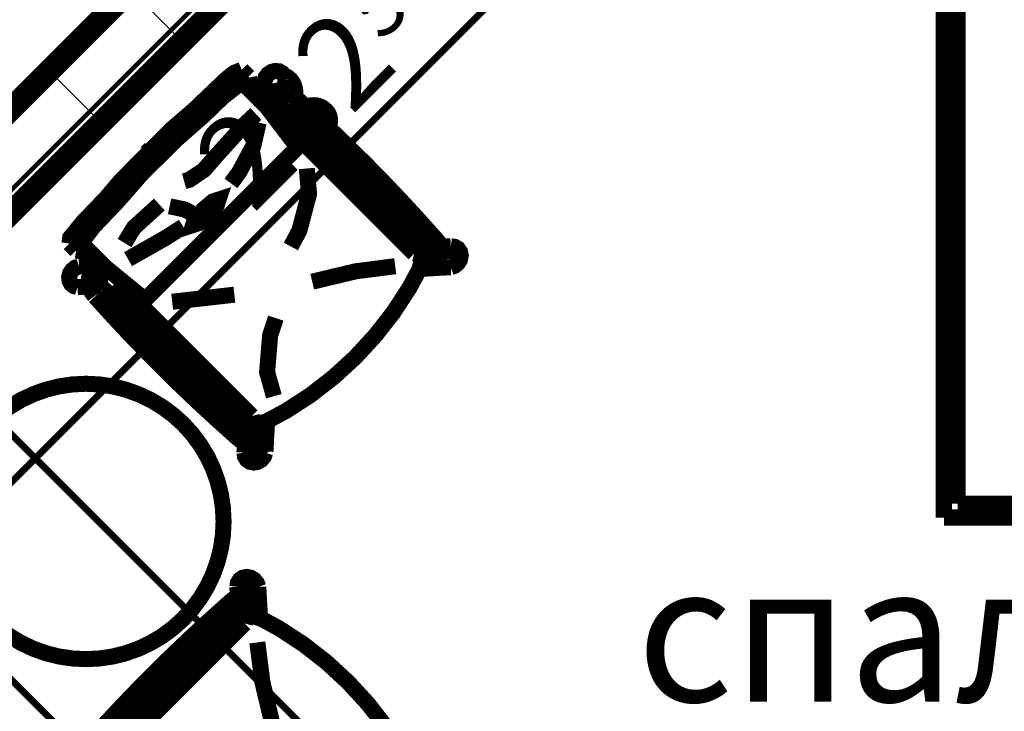
# Model space of a CAD drawing. Extents: x 77007 to 96231, y 86393 to 98034.
# Drawn here: x 81191 to 81405, y 90420 to 90570 of the extents above; entities that cross this region are included whole.
import ezdxf
from ezdxf.enums import TextEntityAlignment as Align

# ---------------------------------------------------------------- set-up
doc = ezdxf.new("R2010")
doc.units = 0
doc.header["$MEASUREMENT"] = 0
doc.linetypes.add('Double Dashed copy', pattern=[226.66666666666663, 100, -50, 26.66666666666664, -50])
for name, color, linetype in [('0help', 7, 'Continuous'), ('KOTI-ext', 7, 'Continuous'), ('TEXT', 7, 'Continuous'), ('wall-ext', 7, 'Continuous')]:
    doc.layers.add(name, color=color, linetype=linetype)
doc.styles.add('GENERATED_STYLE_1', font='TIMES.TTF')
doc.dimstyles.new('Dimstyle_6D257', dxfattribs={"dimtxt": 20, "dimasz": 11.4, "dimexe": 0.18, "dimexo": 0, "dimgap": 0.09, "dimtad": 1, "dimdec": 0, "dimzin": 0, "dimdsep": 46, "dimtxsty": 'GENERATED_STYLE_1', "dimblk": 'ARROWHEAD_1', "dimblk1": 'ARROWHEAD_1', "dimblk2": 'ARROWHEAD_1', "dimcen": 0.09, "dimclrd": 11, "dimclre": 11, "dimclrt": 11, "dimazin": 0, "dimtfac": 1, "dimtdec": 4, "dimtmove": 0, "dimatfit": 0, "dimfxl": 0, "dimtolj": 1, "dimtzin": 0, "dimarcsym": 0})
pattern_1 = [(45, (0, 0), (-17.67766952966369, 17.67766952966369), []), (135, (0, 0), (17.67766952966369, 17.67766952966369), [])]

# ---------------------------------------------------------------- blocks, each defined once
blk = doc.blocks.new('WALL_2815', base_point=(81281.20794673108, 90292.51245307132))
at = {"layer": 'wall-ext'}
h = blk.add_hatch(dxfattribs=at)
h.set_pattern_fill('CONCRETE BLOCK', scale=25, angle=45, style=0, pattern_type=0)
h.set_pattern_definition(pattern_1)
h.paths.add_polyline_path([(81288.27901454295, 90299.58352088318), (81163.82822105408, 90424.03431437204), (81156.75715324223, 90416.96324656018), (81281.20794673108, 90292.51245307132)], flags=0)
at = {"layer": 'wall-ext', "color": 7, "linetype": 'Continuous', "const_width": 5}
for points in [[(81288.27901454295, 90299.58352088318), (81163.82822105408, 90424.03431437204)], [(81156.75715324223, 90416.96324656018), (81281.20794673108, 90292.51245307132)], [(81281.20794673108, 90292.51245307132), (81288.27901454295, 90299.58352088318)]]:
    blk.add_lwpolyline(points, dxfattribs=at)
blk = doc.blocks.new('WALL_2837', base_point=(81325.18695198213, 90675.90271329194))
at = {"layer": 'wall-ext'}
h = blk.add_hatch(dxfattribs=at)
h.set_pattern_fill('CONCRETE BLOCK', scale=25, angle=45, style=0, pattern_type=0)
h.set_pattern_definition(pattern_1)
h.paths.add_polyline_path([(80914.57308068583, 90276.60255049466), (80925.88678918482, 90265.28884199567), (81323.929949803, 90663.33200261382), (81312.61624130401, 90674.64571111281)], flags=0)
at = {"layer": 'wall-ext', "color": 7, "linetype": 'Continuous', "const_width": 5}
for points in [[(81326.37324348316, 90688.40271329194), (80914.57308068583, 90276.60255049466)], [(81124.23024130762, 90463.63229411845), (81324.00066048112, 90663.40271329194)]]:
    blk.add_lwpolyline(points, dxfattribs=at)
blk = doc.blocks.new('Bed_Double_01_3669')
at = {"layer": '0help', "color": 0, "linetype": 'ByBlock', "const_width": 3.499999940395355}
for points in [[(180, 200), (0, 200)], [(0, 200), (0, 0)], [(180, 0), (180, 200)], [(84, 194), (6.000000000000005, 194)], [(6.000000000000005, 194), (6.000000000000005, 152)], [(84, 156), (84, 194)], [(96, 156), (96, 194)], [(96, 194), (174, 194)], [(174, 194), (174, 152)], [(21.00000000000001, 156), (3.000000000000003, 138)], [(21.00000000000001, 138), (21.00000000000001, 156)], [(21.00000000000001, 156), (90, 156)], [(159, 156), (90, 156)], [(159, 138), (159, 156)], [(159, 156), (177, 138)], [(6.000000000000005, 152), (17, 152)], [(174, 152), (163, 152)], [(3.000000000000003, 3), (3.000000000000003, 138)], [(3.000000000000003, 138), (21.00000000000001, 138)], [(177, 138), (159, 138)], [(177, 3), (177, 138)], [(90, 3), (3.000000000000003, 3)], [(90, 3), (177, 3)], [(0, 0), (180, 0)]]:
    blk.add_lwpolyline(points, dxfattribs=at)
blk = doc.blocks.new('Design_Table_05_3753')
at = {"layer": '0help', "color": 0, "linetype": 'ByBlock', "const_width": 3.499999940395355}
blk.add_lwpolyline([(30, 0, 0.9999999999999999), (-30, 0, 0.9999999999999999)], format="xyb", close=True, dxfattribs=at)
blk = doc.blocks.new('Wicker_Chair_4302')
at = {"layer": '0help', "color": 0, "linetype": 'ByBlock', "const_width": 3.499999940395355}
for points in [[(5.741673617822362, 63.09217000857647), (7.322632540455857, 63.75426120638215), (8.363709816779117, 63.90684188514507), (9.911841288439698, 64.04543627069738), (19.17320702447225, 64.25503807300305), (25.83497285023455, 64.75891409886377), (41.61114240405384, 64.62811176330433), (46.49745818064152, 64.23210447500689), (53.58550202333102, 64.0905508414167), (58.01216354247387, 63.65090749120746), (59.06112099457037, 62.86827926007153)], [(33.19984149391533, 64.99995859429795), (31.96010402149951, 64.99995965867802)], [(5.741673617822362, 63.09217000857647), (5.741673617822362, 60.96425745052738)], [(5.820726272580423, 60.76215107109495), (7.322632540455857, 61.62634864822503), (8.363709816779117, 61.77892932709599), (9.911841288439698, 61.91752371264829), (19.17320702447225, 62.12712551495397), (25.83497285023455, 62.63100154081469), (41.61114240405384, 62.50019920514721), (46.49745818064152, 62.10419191684977), (53.58550202333102, 61.96263828336762), (58.01216354247387, 61.52299493315837), (59.05921122503228, 60.76116404593398)], [(32.005264634911, 62.61302902071981), (33.15468338234093, 62.61302794596823)], [(59.06112099457037, 62.86827926007153), (59.06112099457037, 60.76116404593398)], [(7.611913668860037, 58.0449402092177), (5.820726272580423, 60.76215107109495)], [(7.611913668860037, 60.76215107109495), (7.642719750931533, 60.92103477764332), (8.123227354751194, 61.22057538158651), (12.84226130741367, 61.81155612401644), (18.58203102105972, 61.90989952690617), (26.33403593815875, 62.41430465466403), (37.12849621517881, 62.48023041433832), (44.97558929920615, 61.9471146758642), (52.61598342451975, 61.7610161656356), (55.90481109158353, 61.33176453644668), (57.01259939227605, 60.90650895880633), (57.13468946655755, 60.76215107109495)], [(7.611913668860037, 53.44284870397209), (7.611913668860037, 60.76215107109495)], [(57.14526752385432, 60.68409870882545), (57.14526752385432, 53.40905939790175)], [(59.06178625575249, 60.76215107109495), (57.1529543887596, 58.01518975515501)], [(3.930473613396648, 57.85842463821748), (3.172793036400086, 58.22978586068353), (2.317631304585509, 58.33828820785997), (1.474610015300225, 58.17002296497284), (0.7517945050661903, 57.74655974162592), (0.241841154391836, 57.12218150352511), (0.0101199380945792, 56.37692613971898), (0.08633476939310901, 55.60632655395275), (0.4607158103094103, 54.9091644787965)], [(6.143657046497839, 60.22019358609546), (6.139286581473048, 60.23585213693766)], [(64.5392630909489, 54.9091644787965), (64.913644131893, 55.60632655393195), (64.98985896320137, 56.3769261396932), (64.75813774691377, 57.1221815034974), (64.24818439624794, 57.7465597415986), (63.52536888602085, 58.17002296494741), (62.68234759674098, 58.3382882078371), (61.82718586493069, 58.22978586066335), (61.06950528792196, 57.85842463821748)], [(6.404009572061213, 55.65961128097751), (3.930473613396648, 57.85842463821748)], [(58.59596932922121, 55.65961128097751), (61.06950528792196, 57.85842463821748)], [(0.4607158103094103, 54.9091644787965), (2.427315759627089, 53.18956535101204)], [(7.611913668860037, 55.70574734820808), (6.485212802643482, 55.67033247699408), (5.39007495657289, 55.43050607878536), (4.372233033609492, 54.99628329225708), (3.474192062740982, 54.38579723976559), (2.733454191047108, 53.62454178904449), (2.180952595869362, 52.74430693053327), (1.839759716836097, 51.78185122892936), (1.724123751928015, 50.77736678732177)], [(10.35313858808935, 54.10184274327428), (13.72869238504275, 54.21813093360547), (23.07637982273945, 53.75297817217267), (27.02460282296284, 53.48401729897542), (30.73629036197151, 54.21813093360547), (31.77492229950676, 54.79957188536947)], [(50.47029717490016, 54.45070731437589), (46.70525640136501, 55.38101283713345), (39.1751748542947, 55.03214826613988)], [(63.27391038556603, 50.90662565415542), (63.12611588255967, 51.91889389051796), (62.74924433456869, 52.88235710920129), (62.15938105632836, 53.75589358268044), (61.38170209663271, 54.50221976120599), (60.44939969537459, 55.08948157794593), (59.40226560025334, 55.49261401750012), (58.28499270883541, 55.69441091982594), (57.14526752385432, 55.68625935910817)], [(64.5392630909489, 54.9091644787965), (62.57266314169152, 53.18956535101204)], [(7.611913668860037, 53.44508373764638), (6.95481460553262, 53.45327141879572), (6.311387351921391, 53.33355475989428), (5.712291001231972, 53.09163821965582), (5.186072293988403, 52.73904904022546), (4.757805375405042, 52.29258797795099), (4.447897020762291, 51.77352875296802), (4.271114259396983, 51.20660436355831), (4.235880730734687, 50.61882856706434)], [(9.08426672307829, 42.55484824861296), (7.611913668860037, 53.44284870397209)], [(11.26194153341461, 52.35751988787426), (15.6761272678309, 49.56660331938548), (21.90791889304244, 47.70599227365427), (24.89398571336584, 47.24083951222146)], [(37.87688493243594, 53.17153722040867), (36.05927904180955, 50.38062065181186), (35.53996307304192, 48.75258598685108)], [(57.14611105437783, 53.36953732218779), (56.04889440634185, 42.55484824861296)], [(60.76409817046331, 50.61882856706434), (60.72371584983273, 51.23377811612071), (60.52857327627034, 51.8244724544388), (60.18885442140832, 52.36008481636261), (59.72228830827672, 52.8126630180088), (59.15322378076918, 53.1585882073618), (58.51135880227329, 53.37980746930978), (57.83019059798885, 53.4647759592448), (57.14526752385432, 53.40905939790175)], [(1.722330006200679, 50.77736742203886), (1.459128217200245, 45.40975138485989), (1.275625834282401, 40.03947533374994), (1.171855297567514, 34.66748864276633), (1.147834951932936, 29.2947409883786), (1.203569043769814, 23.92218218158174), (1.339047720232678, 18.5507619999857), (1.554247030980793, 13.18143001991072), (1.849128932409964, 7.815135448517897)], [(4.235880730734642, 50.61882856706434), (4.155311832010788, 45.31696491109348), (4.104700449341259, 40.01480393008431), (4.084047879019614, 34.71248142664717), (4.093354650013836, 29.41013320752941), (4.132620523952468, 24.10789508013703), (4.201844495131013, 18.8059028490563), (4.301024790537156, 13.50429231257541), (4.430158869896974, 8.20319925920558)], [(52.4177320576883, 51.42721436500865), (43.58936058875922, 48.98516236751345), (38.9155168699712, 47.93856865431665)], [(60.56982003139755, 8.20319925920558), (60.69895411075699, 13.50429231257488), (60.79813440616313, 18.80590284905599), (60.86735837734167, 24.10789508013695), (60.90662425128048, 29.41013320752955), (60.91593102227488, 34.71248142664754), (60.89527845195342, 40.01480393008491), (60.84466706928389, 45.31696491109432), (60.76409817046331, 50.61882856706434)], [(63.15084996890863, 7.815135448517895), (63.44573187033986, 13.18143001991102), (63.66093118108762, 18.55076199998671), (63.79640985755022, 23.92218218158345), (63.85214394938701, 29.294740988381), (63.82812360375243, 34.66748864276943), (63.72435306703772, 40.03947533375373), (63.54085068412005, 45.40975138486438), (63.27764889500942, 50.77736742203886)], [(7.474586947926872, 8.19946446913966), (7.474586947926872, 49.72982438360763)], [(57.52539195339175, 8.19946446913966), (57.52539195339175, 49.72982438360763)], [(9.08426672307829, 42.55484824861296), (56.04889440634185, 42.55484824861296)], [(25.38500641981013, 28.29567783343527), (21.58385206002466, 29.45268788708425), (14.47389305925448, 33.60715319471084), (10.91592131127341, 37.85633348370968)], [(52.1883935880949, 38.06879249812181), (41.51447834403113, 29.57043192012412)], [(12.33911001046584, 9.174366533037698), (19.21785538993609, 14.48584189427005), (27.51978946859876, 19.58485824102545)], [(38.73655794751677, 19.568934514457), (42.24536750806457, 17.82160051972734), (48.41105398859891, 12.59504628709407), (51.06312000624424, 7.844367768000621)], [(1.851314923108541, 7.815244873118078), (1.873952462420905, 7.272521289168478), (1.918152611240453, 6.730863979006951), (1.983859301865945, 6.190960032633219), (2.070989185639113, 5.653494315912474), (2.17943173867208, 5.119148601825943), (2.309049402046434, 4.588600705644744), (2.459677756306147, 4.062523625124101), (2.631125730019336, 3.541584686807524)], [(4.446104054518868, 8.263691160570335), (4.458314126103471, 7.6684285198726), (4.502902792792429, 7.074406499021126), (4.579764056380064, 6.483037234171074), (4.688715198776083, 5.895726555225428), (4.82949721637132, 5.313870643832236), (5.001775435752901, 4.738852714318123), (5.205140309305089, 4.172039725448299), (5.439108388809714, 3.614779130831917)], [(7.47458694792687, 8.199464469139661), (7.1559722173584, 7.651192495643944), (6.855227915330425, 7.094881431499944), (6.57260660340696, 6.530998460263565), (6.308345623675892, 5.960017124290143), (6.062666899431856, 5.382416927059095), (5.835776748807639, 4.798682930492473), (5.627865711510604, 4.209305347605607), (5.439108388809714, 3.614779130831917)], [(8.426897354181511, 7.350071756907714), (8.186038655677782, 6.905196342037676), (7.956100209515479, 6.455709019009231), (7.737192013861577, 6.001824813984546), (7.529418790221593, 5.543760856510263), (7.332879933342806, 5.081736275646877), (7.147669463665721, 4.615972095141576), (6.973875982346467, 4.146691127694684), (6.811582628862525, 3.674117868372764)], [(58.18839627244403, 3.674117868372764), (58.02610291896853, 4.146691127698998), (57.85230943764843, 4.615972095147735), (57.66709896797042, 5.081736275654849), (57.47056011109062, 5.543760856520011), (57.26278688744952, 6.001824813996037), (57.04387869179443, 6.455709019022423), (56.81394024563085, 6.905196342052528), (56.57308154708885, 7.350071756907715)], [(59.56087051243654, 3.614779130831917), (59.37211318973632, 4.209305347601701), (59.16420215244018, 4.798682930484711), (58.93731200181704, 5.382416927047523), (58.69163327757427, 5.960017124274812), (58.42737229784466, 6.530998460244533), (58.14475098592283, 7.094881431477273), (57.84400668389667, 7.651192495617706), (57.52539195339175, 8.19946446913966)], [(59.56087051243654, 3.614779130831917), (59.79483859193503, 4.172039725450097), (59.99820346548641, 4.738852714319771), (60.1704816848673, 5.313870643833671), (60.31126370246198, 5.895726555226599), (60.42021484485757, 6.48303723417194), (60.4970761084449, 7.074406499021657), (60.54166477513368, 7.668428519872776), (60.5538748467515, 8.263691160570335)], [(62.36885317121485, 3.541584686807524), (62.54030114493258, 4.062523625123213), (62.6909294991931, 4.58860070564404), (62.82054716256815, 5.119148601825468), (62.92898971560169, 5.653494315912269), (63.01611959937532, 6.190960032633315), (63.08182629000114, 6.730863979007376), (63.12602643882089, 7.272521289169248), (63.14866397819802, 7.815244873118078)], [(0.7065578227664521, 3.688612266250419), (2.200435250012061, 5.026682443792528)], [(6.40538914259059, 2.681578463589054), (8.952885231651376, 4.963377814719951)], [(7.486177495593768, 5.452540356059044), (13.55216861606046, 3.642558739828738), (19.77866635013189, 2.341364108721411), (26.11260157107278, 1.560046688050654), (32.49998945060101, 1.305265732342686), (38.88638957753145, 1.579192767775728), (45.21736995940329, 2.379493084022954), (51.43897095235358, 3.699345633246087), (57.49816516511533, 5.527501166629546)], [(58.59458975869184, 2.681578463589054), (55.98561318567032, 5.018446055674764)], [(64.2934210784641, 3.688612266250419), (62.78644560041268, 5.038414404407241)], [(0.7065578227664522, 3.688612266250419), (0.1959031553533452, 3.013677500220801), (0.0008266484316329925, 2.217300593370732), (0.1491034695051782, 1.412870401862405), (0.6196218321920837, 0.7149224157293506), (1.345388911249089, 0.2228310933814114), (2.223069340938446, 0.006660837350135757), (3.127698196809939, 0.09719016200081879), (3.930473613396648, 0.4815294211311967)], [(2.587395420056003, 3.529275773962596), (2.634484333155751, 3.361084404450402), (2.694110948528132, 3.19611499052873), (2.766004581920367, 3.03511643639514), (2.849838861052011, 2.878819619914356), (2.945233207232452, 2.727934074685034), (3.051754563056808, 2.583144769002126), (3.168919358337063, 2.445108996337254), (3.296195705338321, 2.314453391448625)], [(5.94220309189157, 2.266701426298853), (6.103705802822676, 2.412106427615245), (6.252786250497731, 2.567791818823269), (6.388631185969784, 2.732908320339786), (6.510499561351978, 2.906555204919361), (6.617726572308855, 3.087785211212647), (6.709727284631367, 3.275609711173027), (6.78599982511225, 3.469004103122771), (6.846128119323579, 3.666913401057265)], [(58.15385078192266, 3.666913401057265), (58.21397907612475, 3.469004103122073), (58.29025161660442, 3.275609711173227), (58.38225232892539, 3.087785211213565), (58.48947933988043, 2.906555204920775), (58.61134771526051, 2.732908320341445), (58.74719265073022, 2.567791818824885), (58.89627309840273, 2.412106427616503), (59.05777580933055, 2.266701426298853)], [(61.06950528792196, 0.4815294211311966), (61.87228070451521, 0.09719016199616522), (62.77690956039593, 0.006660837348529056), (63.65458999009181, 0.2228310933882337), (64.38035706914961, 0.7149224157482649), (64.85087543182975, 1.412870401894176), (64.99915225288878, 2.217300593412623), (64.80407574594655, 3.01367750026671), (64.2934210784641, 3.688612266250419)], [(61.70378319593205, 2.314453391448625), (61.83105954293527, 2.4451089963333), (61.94822433821228, 2.583144768998384), (62.0547456940337, 2.727934074681113), (62.15014004021157, 2.878819619909905), (62.23397431934103, 3.035116436389852), (62.30586795273153, 3.196114990522345), (62.36549456810263, 3.361084404442707), (62.41258348115405, 3.529275773962596)], [(3.296195705338321, 2.314453391448625), (3.588673490382813, 2.131322550881294), (3.911305126843593, 1.994734790150956), (4.254946192173452, 1.908561447520025), (4.609856788759054, 1.875244953823763), (4.965977604075244, 1.895729606092343), (5.313215024089522, 1.96943480312332), (5.641727218882026, 2.094271501594809), (5.94220309189157, 2.266701426298853)], [(3.940772947575227, 0.4740148646771522), (5.94220309189157, 2.266701426298853)], [(59.05777580933055, 2.266701426298853), (59.35825168234487, 2.094271501578796), (59.68676387714616, 1.969434803094197), (60.03400129717175, 1.895729606052335), (60.39012211250117, 1.875244953775459), (60.7450327091013, 1.908561447466269), (61.08867377444626, 1.994734790094717), (61.41130541092205, 2.131322550825546), (61.70378319593205, 2.314453391448625)], [(60.88185812187323, 0.6328658122177326), (59.05777580933055, 2.266701426298853)]]:
    blk.add_lwpolyline(points, dxfattribs=at)
blk.add_lwpolyline([(33.20304121352728, 45.84538122795963), (35.95713003669756, 46.08380138464486), (37.09791097923484, 46.65939856045747), (35.95713003669756, 47.23499573627008), (33.20304121352728, 47.47341589295531), (30.448952390357, 47.23499573627008), (29.30817144781971, 46.65939856045747), (30.448952390357, 46.08380138464486)], close=True, dxfattribs=at)
blk = doc.blocks.new('*D5841')
at = {"layer": 'KOTI-ext', "color": 11, "linetype": 'Continuous', "const_width": 1.5}
for points in [[(81375.01861302265, 90911.1989025254), (81380.85224396743, 90905.36527158062)], [(81387.21620499811, 90907.48659192417), (81385.09488465457, 90905.36527158062)], [(81380.85224396743, 90901.1226308935), (80201.88494618406, 89722.15533311012)], [(81385.09488465457, 90901.1226308935), (81390.92851559934, 90895.28899994872)], [(80191.80867455214, 89727.9889640549), (80197.64230549692, 89722.15533311012)], [(80197.64230549692, 89717.91269242298), (80195.52098515337, 89715.79137207943)], [(80201.88494618406, 89717.91269242298), (80207.71857712884, 89712.0790614782)]]:
    blk.add_lwpolyline(points, dxfattribs=at)
for points in [[(81379.973564311, 90903.24395123706, 1), (81385.97356431099, 90903.24395123706, 1)], [(80196.7636258405, 89720.03401276655, 1), (80202.76362584048, 89720.03401276655, 1)]]:
    blk.add_lwpolyline(points, format="xyb", close=True, dxfattribs=at)
at = {"layer": 'KOTI-ext', "color": 11, "style": 'GENERATED_STYLE_1', "oblique": -2.504478167265416e-06}
blk.add_text('5', height=13.334, rotation=44.99999999999995, dxfattribs=at).set_placement((80777.84465442118, 90313.1990434722))
blk.add_text('1\xa0673', height=20, rotation=44.99999999999995, dxfattribs=at).set_placement((80781.57643992167, 90307.50368136591), align=Align.RIGHT)
blk = doc.blocks.new('ARROWHEAD_1')
at = {"color": 0, "linetype": 'Continuous'}
blk.add_line((0, 0), (-1, 0), dxfattribs=at)
blk.add_circle((0, 0), 0.25, dxfattribs=at)
blk = doc.blocks.new('*D7474')
at = {"layer": 'KOTI-ext', "color": 11, "linetype": 'Continuous', "const_width": 1.5}
for points in [[(81145.93132017422, 90485.33337298506), (81140.09768922943, 90479.49974204028)], [(81135.8550485423, 90475.25710135316), (81130.02141759753, 90469.42347040838)], [(81437.93349130596, 90177.42129927664), (81140.09768922943, 90475.25710135316)]]:
    blk.add_lwpolyline(points, dxfattribs=at)
blk.add_lwpolyline([(81134.97636888587, 90477.37842169672, 1), (81140.97636888587, 90477.37842169672, 1)], format="xyb", close=True, dxfattribs=at)
at = {"layer": 'KOTI-ext', "color": 11, "style": 'GENERATED_STYLE_1', "oblique": -2.504478167265416e-06}
blk.add_text('427', height=20, rotation=315, dxfattribs=at).set_placement((81291.84401752679, 90329.16762757399))
blk = doc.blocks.new('*D7490')
at = {"layer": 'KOTI-ext', "color": 11, "linetype": 'Continuous', "const_width": 1.5}
for points in [[(81172.6578383119, 90512.05989112274), (81166.82420736713, 90506.22626017795)], [(81162.58156668, 90506.22626017795), (81160.46024633644, 90508.34758052151)], [(81162.58156668, 90501.98361949083), (81156.74793573523, 90496.14998854605)], [(81687.81114750648, 89980.99667935145), (81166.82420736713, 90501.98361949083)], [(81697.8874191384, 89986.83031029622), (81692.05378819362, 89980.99667935145)], [(81687.81114750648, 89976.75403866432), (81681.9775165617, 89970.92040771953)], [(81694.17510853717, 89974.63271832076), (81692.05378819362, 89976.75403866432)]]:
    blk.add_lwpolyline(points, dxfattribs=at)
for points in [[(81161.70288702357, 90504.10493983439, 1), (81167.70288702357, 90504.10493983439, 1)], [(81686.93246785006, 89978.87535900788, 1), (81692.93246785006, 89978.87535900788, 1)]]:
    blk.add_lwpolyline(points, format="xyb", close=True, dxfattribs=at)
at = {"layer": 'KOTI-ext', "color": 11, "style": 'GENERATED_STYLE_1', "oblique": -2.504478167265416e-06}
blk.add_text('743', height=20, rotation=314.9999999999987, dxfattribs=at).set_placement((81414.23620136351, 90260.2284800126))
blk = doc.blocks.new('*D7981')
at = {"layer": 'KOTI-ext', "color": 11, "linetype": 'Continuous', "const_width": 1.5}
for points in [[(81351.24335855324, 90636.16001521984), (81345.40972760846, 90641.99364616461)], [(81355.48599924038, 90636.16001521984), (81357.60731958393, 90638.28133556338)], [(81155.71558006687, 90436.38959604633), (81351.24335855324, 90631.9173745327)], [(81361.31963018516, 90626.08374358792), (81355.48599924038, 90631.9173745327)], [(81151.47293937975, 90436.38959604633), (81145.63930843497, 90442.2232269911)], [(81161.54921101165, 90426.31332441443), (81155.71558006687, 90432.1469553592)]]:
    blk.add_lwpolyline(points, dxfattribs=at)
for points in [[(81350.36467889682, 90634.03869487626, 1), (81356.3646788968, 90634.03869487626, 1)], [(81150.59425972331, 90434.26827570277, 1), (81156.59425972331, 90434.26827570277, 1)]]:
    blk.add_lwpolyline(points, format="xyb", close=True, dxfattribs=at)
at = {"layer": 'KOTI-ext', "color": 11, "style": 'GENERATED_STYLE_1', "oblique": -2.504478167265416e-06}
for s, height, p in [('5', 13.334, (81269.50736927292, 90565.26538737734)), ('16', 20, (81152.88715230399, 90439.21802280162))]:
    blk.add_text(s, height=height, rotation=45, dxfattribs=at).set_placement(p)
blk.add_text('282', height=20, rotation=45, dxfattribs=at).set_placement((81273.63201151593, 90559.96288201357), align=Align.RIGHT)
blk = doc.blocks.new('DIM_3484', base_point=(81440.05481164952, 90175.29997893306))
at = {"layer": 'KOTI-ext', "color": 11, "linetype": 'Continuous'}
dim = blk.add_linear_dim(base=(81440.05481164952, 90175.29997893306), p1=(81676.15754600838, 90411.40271329196), p2=(80425.96123101936, 89765.36328383021), angle=135, dimstyle='Dimstyle_6D257', dxfattribs=at)
dim.commit()
dim.dimension.update_dxf_attribs({"geometry": '*D7474', "text_midpoint": (81309.52168705645, 90325.63209366804), "text_rotation": -45})
blk = doc.blocks.new('DIM_3519', base_point=(79763.421264044, 89044.09528002345))
at = {"layer": 'KOTI-ext', "color": 11, "linetype": 'Continuous'}
dim = blk.add_linear_dim(base=(79763.421264044, 89044.09528002345), p1=(81141.20080405609, 90446.66173136997), p2=(81324.00066048112, 90663.40271329194), angle=45, dimstyle='Dimstyle_6D257', dxfattribs=at)
dim.commit()
dim.dimension.update_dxf_attribs({"geometry": '*D7981', "text_midpoint": (81240.04443940957, 90540.51744553093), "text_rotation": 45})

msp = doc.modelspace()

# ---------------------------------------------------------------- linework, layer by layer
at = {"color": 45, "linetype": 'Double Dashed copy', "const_width": 1}
msp.add_lwpolyline([(81404.24102810211, 90748.5928283812), (78092.62116481204, 87436.97296509118)], dxfattribs=at)

# ---------------------------------------------------------------- block references
at = {"layer": '0help', "color": 133, "linetype": 'Continuous'}
for name, p in [('Bed_Double_01_3669', (81392.0285456894, 90461.8396083127)), ('Design_Table_05_3753', (81205.08872082162, 90460.98429337463))]:
    msp.add_blockref(name, p, dxfattribs=at)
at = {"layer": '0help', "color": 133, "linetype": 'Continuous', "xscale": -1}
for p, rotation in [((81287.7051963595, 90518.8333813833), 45), ((81240.19616699027, 90449.83643615115), 134.9999999999999)]:
    msp.add_blockref('Wicker_Chair_4302', p, dxfattribs=dict(at, rotation=rotation))
at = {"layer": 'KOTI-ext', "color": 11, "linetype": 'Continuous'}
for name, p in [('DIM_3484', (81440.05481164952, 90175.29997893306)), ('DIM_3519', (79763.421264044, 89044.09528002345))]:
    msp.add_blockref(name, p, dxfattribs=at)
at = {"layer": 'wall-ext', "color": 7}
for name, p in [('WALL_2837', (81325.18695198213, 90675.90271329194)), ('WALL_2815', (81281.20794673108, 90292.51245307132))]:
    msp.add_blockref(name, p, dxfattribs=at)

# ---------------------------------------------------------------- texts
at = {"layer": 'TEXT', "color": 211, "insert": (81455.2732602499, 90451.72471030749), "char_height": 30, "width": 298.1888570479242, "attachment_point": 2, "style": 'GENERATED_STYLE_1'}
msp.add_mtext('{\\fTimes New Roman CYR|b0|i0|c204|p18;спална ниша}', dxfattribs=at)

# ---------------------------------------------------------------- dimensions: what is measured, and where the dimension line sits
at = {"layer": 'KOTI-ext', "color": 11, "linetype": 'Continuous'}
for base, p1, p2, angle, picture, middle, turn in [((80199.76362584048, 89720.03401276655), (81334.81480225606, 90951.402713292), (80215.24295553763, 89704.55468306942), 225, '*D5841', (80737.38226609751, 90277.45164316549), 45), ((81164.70288702357, 90504.10493983439), (81649.45982213411, 89938.40271329194), (80425.96123101936, 89765.36328383021), 134.9999999999987, '*D7490', (81431.91387089319, 90256.69294610668), -45.00000000000125)]:
    dim = msp.add_linear_dim(base=base, p1=p1, p2=p2, angle=angle, dimstyle='Dimstyle_6D257', dxfattribs=at)
    dim.commit()
    dim.dimension.update_dxf_attribs({"geometry": picture, "text_midpoint": middle, "text_rotation": turn})

doc.saveas('drawing.dxf')
